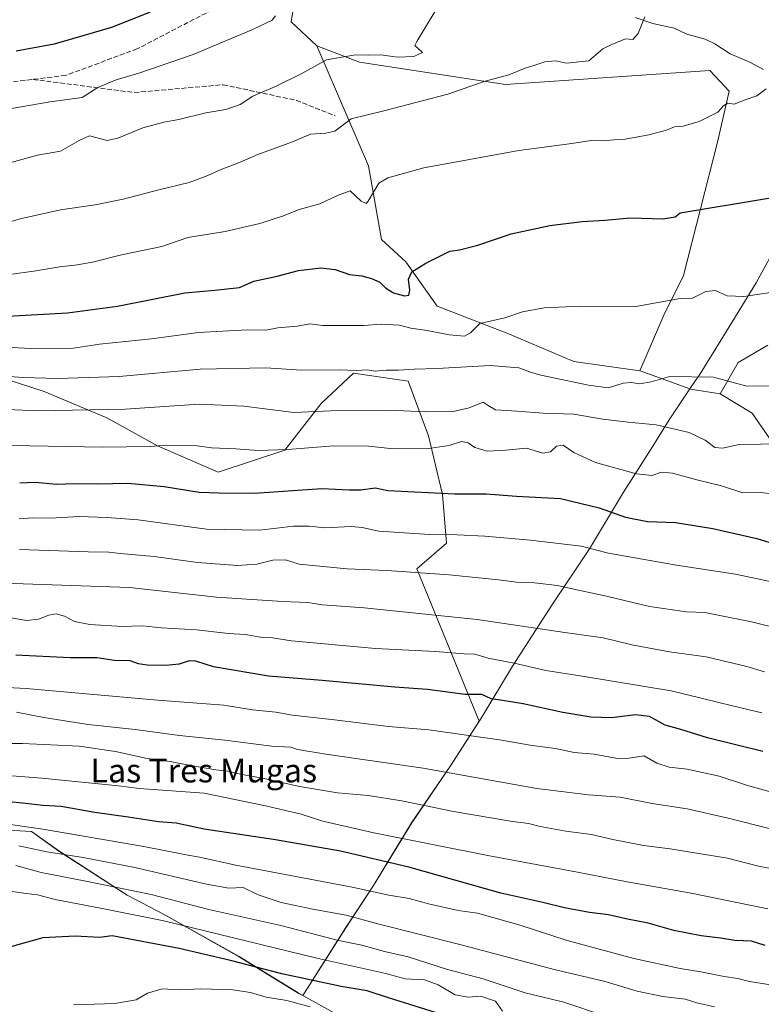
# Model space of a CAD drawing. Units: metres. Extents: x 610525 to 613974, y 4750141 to 4752510.
# Drawn here: x 611479 to 611731, y 4751564 to 4751899 of the extents above; entities that cross this region are included whole.
import ezdxf
from ezdxf.enums import TextEntityAlignment as Align

# ---------------------------------------------------------------- set-up
doc = ezdxf.new("R2010")
doc.units = ezdxf.units.M
doc.header["$MEASUREMENT"] = 0
doc.linetypes.add('DGN Style 3', pattern=[2.307223, 1.648017, -0.659207])
for name, color, linetype, lineweight in [('Arbolado forestal CxS', 92, 'Continuous', 0), ('Corriente natural lineal', 142, 'Continuous', 13), ('Curva de nivel maestra', 30, 'Continuous', 30), ('Curva de nivel normal', 30, 'Continuous', 0), ('Entidad de ámbito territorial', 7, 'Continuous', 0), ('Entidad de ámbito territorial CxS', 92, 'Continuous', 0), ('Municipio', 91, 'Continuous', 13), ('Municipio CxS', 4, 'Continuous', 0), ('Pastizal CxS', 92, 'Continuous', 0), ('Senda', 7, 'DGN Style 3', 0), ('Texto cartográfico', 7, 'Continuous', 0)]:
    doc.layers.add(name, color=color, linetype=linetype, lineweight=lineweight)
doc.styles.add('Style-Arial', font='txt')

# ---------------------------------------------------------------- blocks, each defined once
blk = doc.blocks.new('*U12')
at = {"layer": 'Arbolado forestal CxS', "color": 92, "linetype": 'Continuous', "lineweight": 0}
blk.add_polyline3d([(611732.7779, 4751788.2545, 706.9968), (611722.7115, 4751782.2895, 708.5304), (611716.6721, 4751771.7209, 710.5994), (611706.5497, 4751773.3151, 710.2781), (611706.3189, 4751773.3989, 710.2669), (611689.5069, 4751779.5103, 708.6308), (611689.4263, 4751779.5215, 708.6254), (611697.5263, 4751798.4201, 704.8429), (611704.2383, 4751811.8437, 703.0595), (611715.7453, 4751857.1485, 695.9453), (611719.7271, 4751874.4013, 693.8631), (611716.5587, 4751877.8047, 692.9765), (611713.1551, 4751881.4607, 692.0429), (611643.7271, 4751876.6755, 689.7412), (611594.1821, 4751884.1989, 684.906), (611579.7573, 4751889.8413, 682.541), (611570.9775, 4751897.9901, 680.6505), (611575.0133, 4751922.3855, 680.3564)], dxfattribs=at)

msp = doc.modelspace()

# ---------------------------------------------------------------- linework, layer by layer
at = {"layer": 'Arbolado forestal CxS', "color": 92, "linetype": 'Continuous', "lineweight": 0}
for points in [[(611579.7573, 4751889.8413, 682.541), (611570.9775, 4751897.9901, 680.6505), (611575.0133, 4751922.3855, 680.3564), (611576.2645, 4751931.5007, 681.7683), (611598.8291, 4751943.0577, 687.2787), (611633.0435, 4751946.7765, 692.3579), (611671.7205, 4751946.7761, 695.8888), (611711.1411, 4751940.8253, 698.416), (611706.6787, 4751952.7259, 701.1783), (611693.2907, 4751967.6019, 704.7805), (611680.6469, 4751989.1717, 707.6569), (611631.5571, 4751993.6351, 703.1477), (611592.8801, 4751992.8915, 699.2294), (611564.6161, 4751992.1481, 696.7024), (611552.7153, 4751986.9417, 694.2628), (611543.9903, 4751973.5785, 689.9458)], [(611579.7573, 4751889.8413, 682.541), (611570.9775, 4751897.9901, 680.6505), (611575.0133, 4751922.3855, 680.3564), (611576.2645, 4751931.5007, 681.7683), (611598.8291, 4751943.0577, 687.2787), (611633.0435, 4751946.7765, 692.3579), (611671.7205, 4751946.7761, 695.8888), (611711.1411, 4751940.8253, 698.416), (611706.6787, 4751952.7259, 701.1783), (611693.2907, 4751967.6019, 704.7805), (611680.6469, 4751989.1717, 707.6569), (611631.5571, 4751993.6351, 703.1477), (611592.8801, 4751992.8915, 699.2294), (611564.6161, 4751992.1481, 696.7024), (611552.7153, 4751986.9417, 694.2628), (611543.9903, 4751973.5785, 689.9458)], [(611575.0133, 4751922.3855, 680.3564), (611570.9775, 4751897.9901, 680.6505), (611579.7573, 4751889.8413, 682.541), (611597.3175, 4751849.0941, 692.9937), (611601.7069, 4751824.0191, 697.1654), (611609.8925, 4751816.4591, 698.5774), (611620.5203, 4751801.4511, 701.8532), (611644.5389, 4751792.1781, 705.5707), (611666.9287, 4751782.6447, 708.0094), (611689.4263, 4751779.5215, 708.6254), (611689.5069, 4751779.5103, 708.6308), (611706.3189, 4751773.3989, 710.2669), (611706.5497, 4751773.3151, 710.2781), (611716.6721, 4751771.7209, 710.5994), (611727.5579, 4751765.1397, 711.4405), (611735.2885, 4751753.8077, 714.7115)], [(611579.7573, 4751889.8413, 682.541), (611594.1821, 4751884.1989, 684.906), (611643.7271, 4751876.6755, 689.7412), (611713.1551, 4751881.4607, 692.0429), (611716.5587, 4751877.8047, 692.9765), (611719.7271, 4751874.4013, 693.8631), (611715.7453, 4751857.1485, 695.9453), (611704.2383, 4751811.8437, 703.0595), (611697.5263, 4751798.4201, 704.8429), (611689.4263, 4751779.5215, 708.6254)], [(611579.7573, 4751889.8413, 682.541), (611597.3175, 4751849.0941, 692.9937), (611601.7069, 4751824.0191, 697.1654), (611609.8925, 4751816.4591, 698.5774), (611620.5203, 4751801.4511, 701.8532), (611644.5389, 4751792.1781, 705.5707), (611666.9287, 4751782.6447, 708.0094), (611689.4263, 4751779.5215, 708.6254)], [(611732.7779, 4751788.2545, 706.9968), (611722.7115, 4751782.2895, 708.5304), (611716.6721, 4751771.7209, 710.5994)], [(611469.9803, 4751778.0109, 709.536), (611487.1443, 4751772.5183, 711.9662), (611508.4273, 4751763.5925, 716.1399), (611525.5917, 4751753.9807, 719.9105), (611546.1877, 4751745.0553, 722.5478), (611568.8441, 4751752.6073, 720.0454), (611581.2025, 4751768.3981, 713.783), (611592.1877, 4751778.6963, 711.067), (611610.7243, 4751775.9493, 711.5724), (611617.5899, 4751757.4127, 717.8756), (611622.3953, 4751737.5023, 724.9891), (611623.7681, 4751721.0251, 731.1387), (611613.6695, 4751712.2439, 734.7638), (611634.8783, 4751660.5873, 752.8557), (611625.0829, 4751645.4861, 758.6231), (611611.9021, 4751626.0967, 767.2876), (611598.9817, 4751604.8065, 779.4783), (611589.5715, 4751590.5165, 787.4607), (611574.9311, 4751567.5169, 803.3919), (611573.4009, 4751568.3671, 803.232), (611553.3213, 4751580.6671, 798.2672), (611527.6417, 4751595.1171, 793.4063), (611515.3115, 4751601.5873, 791.0493), (611492.1721, 4751616.5477, 783.9252), (611482.8925, 4751623.1477, 780.7355), (611456.8625, 4751624.6479, 781.6034)], [(611597.0407, 4751555.3069, 807.6399), (611574.9311, 4751567.5169, 803.3919), (611589.5715, 4751590.5165, 787.4607), (611598.9817, 4751604.8065, 779.4783), (611611.9021, 4751626.0967, 767.2876), (611625.0829, 4751645.4861, 758.6231), (611634.8783, 4751660.5873, 752.8557), (611613.6695, 4751712.2439, 734.7638), (611623.7681, 4751721.0251, 731.1387), (611622.3953, 4751737.5023, 724.9891), (611617.5899, 4751757.4127, 717.8756), (611610.7243, 4751775.9493, 711.5724), (611592.1877, 4751778.6963, 711.067), (611581.2025, 4751768.3981, 713.783), (611568.8441, 4751752.6073, 720.0454), (611546.1877, 4751745.0553, 722.5478), (611525.5917, 4751753.9807, 719.9105), (611508.4273, 4751763.5925, 716.1399), (611487.1443, 4751772.5183, 711.9662), (611469.9803, 4751778.0109, 709.536)], [(611574.9311, 4751567.5169, 803.3919), (611589.5715, 4751590.5165, 787.4607), (611598.9817, 4751604.8065, 779.4783), (611611.9021, 4751626.0967, 767.2876), (611625.0829, 4751645.4861, 758.6231), (611634.8783, 4751660.5873, 752.8557), (611613.6695, 4751712.2439, 734.7638), (611623.7681, 4751721.0251, 731.1387), (611622.3953, 4751737.5023, 724.9891), (611617.5899, 4751757.4127, 717.8756), (611610.7243, 4751775.9493, 711.5724), (611592.1877, 4751778.6963, 711.067), (611581.2025, 4751768.3981, 713.783), (611568.8441, 4751752.6073, 720.0454), (611546.1877, 4751745.0553, 722.5478), (611525.5917, 4751753.9807, 719.9105), (611508.4273, 4751763.5925, 716.1399), (611487.1443, 4751772.5183, 711.9662), (611469.9803, 4751778.0109, 709.536)], [(611574.9311, 4751567.5169, 803.3919), (611589.5715, 4751590.5165, 787.4607), (611598.9817, 4751604.8065, 779.4783), (611611.9021, 4751626.0967, 767.2876), (611625.0829, 4751645.4861, 758.6231), (611634.8783, 4751660.5873, 752.8557), (611613.6695, 4751712.2439, 734.7638), (611623.7681, 4751721.0251, 731.1387), (611622.3953, 4751737.5023, 724.9891), (611617.5899, 4751757.4127, 717.8756), (611610.7243, 4751775.9493, 711.5724), (611592.1877, 4751778.6963, 711.067), (611581.2025, 4751768.3981, 713.783), (611568.8441, 4751752.6073, 720.0454), (611546.1877, 4751745.0553, 722.5478), (611525.5917, 4751753.9807, 719.9105), (611508.4273, 4751763.5925, 716.1399), (611487.1443, 4751772.5183, 711.9662), (611469.9803, 4751778.0109, 709.536)], [(611689.4263, 4751779.5215, 708.6254), (611689.5069, 4751779.5103, 708.6308), (611706.3189, 4751773.3989, 710.2669), (611706.5497, 4751773.3151, 710.2781), (611716.6721, 4751771.7209, 710.5994)], [(611689.4263, 4751779.5215, 708.6254), (611689.5069, 4751779.5103, 708.6308), (611706.3189, 4751773.3989, 710.2669), (611706.5497, 4751773.3151, 710.2781), (611716.6721, 4751771.7209, 710.5994)], [(611716.6721, 4751771.7209, 710.5994), (611727.5579, 4751765.1397, 711.4405), (611735.2885, 4751753.8077, 714.7115), (611744.1721, 4751748.7879, 715.664), (611752.2209, 4751749.4189, 715.1176)], [(611275.7727, 4751633.4093, 768.0209), (611285.3821, 4751633.5367, 769.95), (611294.2251, 4751639.5855, 768.1939), (611316.5329, 4751633.9491, 775.3256), (611332.0225, 4751632.5593, 776.7433), (611364.2829, 4751630.9287, 779.4149), (611379.3927, 4751629.2887, 781.5268), (611415.0825, 4751626.9083, 783.7463), (611429.1723, 4751625.8979, 785.031), (611456.8625, 4751624.6479, 781.6034), (611482.8925, 4751623.1477, 780.7355), (611492.1721, 4751616.5477, 783.9252), (611515.3115, 4751601.5873, 791.0493), (611527.6417, 4751595.1171, 793.4063), (611553.3213, 4751580.6671, 798.2672), (611573.4009, 4751568.3671, 803.232), (611574.9311, 4751567.5169, 803.3919), (611597.0407, 4751555.3069, 807.6399)], [(611294.2251, 4751639.5855, 768.1939), (611316.5329, 4751633.9491, 775.3256), (611332.0225, 4751632.5593, 776.7433), (611364.2829, 4751630.9287, 779.4149), (611379.3927, 4751629.2887, 781.5268), (611415.0825, 4751626.9083, 783.7463), (611429.1723, 4751625.8979, 785.031), (611456.8625, 4751624.6479, 781.6034), (611482.8925, 4751623.1477, 780.7355), (611492.1721, 4751616.5477, 783.9252), (611515.3115, 4751601.5873, 791.0493), (611527.6417, 4751595.1171, 793.4063), (611553.3213, 4751580.6671, 798.2672), (611573.4009, 4751568.3671, 803.232), (611574.9311, 4751567.5169, 803.3919)], [(611294.2251, 4751639.5855, 768.1939), (611316.5329, 4751633.9491, 775.3256), (611332.0225, 4751632.5593, 776.7433), (611364.2829, 4751630.9287, 779.4149), (611379.3927, 4751629.2887, 781.5268), (611415.0825, 4751626.9083, 783.7463), (611429.1723, 4751625.8979, 785.031), (611456.8625, 4751624.6479, 781.6034), (611482.8925, 4751623.1477, 780.7355), (611492.1721, 4751616.5477, 783.9252), (611515.3115, 4751601.5873, 791.0493), (611527.6417, 4751595.1171, 793.4063), (611553.3213, 4751580.6671, 798.2672), (611573.4009, 4751568.3671, 803.232), (611574.9311, 4751567.5169, 803.3919)], [(611574.9311, 4751567.5169, 803.3919), (611597.0407, 4751555.3069, 807.6399), (611613.9503, 4751545.7965, 807.9645), (611624.8801, 4751539.4565, 809.7631), (611641.9197, 4751526.1363, 813.4551), (611671.7819, 4751503.5339, 818.6796), (611673.5891, 4751502.1661, 819.1063), (611685.3383, 4751460.6559, 827.7537), (611691.6079, 4751438.8263, 832.2788), (611696.2075, 4751418.7761, 835.2228), (611704.2567, 4751392.8861, 838.2246), (611709.8963, 4751365.0861, 840.2463), (611717.5653, 4751335.1261, 841.9329), (611723.1851, 4751317.7363, 843.1267), (611732.7545, 4751295.1461, 844.3488), (611743.3339, 4751271.5461, 845.9802), (611752.3935, 4751249.0761, 846.8692), (611760.0429, 4751229.9159, 847.9615), (611767.1923, 4751212.1459, 847.9795), (611774.4523, 4751197.4259, 848.2716), (611774.7023, 4751196.8043, 848.3167)]]:
    msp.add_polyline3d(points, dxfattribs=at)
at = {"layer": 'Corriente natural lineal', "color": 142, "linetype": 'Continuous', "lineweight": 13}
msp.add_polyline3d([(611731.3105, 4751881.7314, 693.4389), (611726.686, 4751884.2375, 693.0501), (611720.0403, 4751887.1038, 691.9602), (611714.7725, 4751890.4782, 691.5319), (611711.5311, 4751892.0539, 691.3342), (611705.3354, 4751893.7714, 690.7256), (611701.0008, 4751895.7793, 690.4141), (611693.8024, 4751897.3509, 689.8584), (611687.8291, 4751899.3827, 689.4694)], dxfattribs=at)
at = {"layer": 'Curva de nivel maestra', "color": 30, "linetype": 'Continuous', "lineweight": 30, "flags": 128}
for points, elevation in [([(611523.1, 4751901.1901), (611510.04, 4751896.0701), (611490.56, 4751890.3601), (611477.68, 4751887.9501)], 675), ([(611474.78, 4751798.0501), (611495.06, 4751799.1601), (611512.01, 4751801.4901), (611534.93, 4751805.9101), (611545.05, 4751806.8801), (611553.44, 4751807.7801), (611558.35, 4751809.8901), (611566.26, 4751811.6301), (611573.54, 4751813.5901), (611581.12, 4751814.4201), (611585.91, 4751813.8601), (611590.85, 4751812.1801), (611594.96, 4751811.6801), (611598.26, 4751810.8501), (611601.07, 4751809.5401), (611603.04, 4751807.6201), (611605.7, 4751805.9801), (611609.46, 4751804.9501), (611611.01, 4751805.1701), (611611.33, 4751806.8301), (611610.81, 4751810.6001), (611612.01, 4751813.0801), (611616.77, 4751816.0301), (611624.88, 4751820.1401), (611628.17, 4751820.5901), (611634.36, 4751822.1401), (611645.72, 4751825.9601), (611658.77, 4751828.8401), (611669.77, 4751830.2001), (611677.46, 4751830.6701), (611686.23, 4751831.4501), (611697.3, 4751831.0401), (611701.33, 4751831.7601), (611703.1, 4751833.0901), (611733.72, 4751838.2201)], 700), ([(611478.86, 4751741.5001), (611484.1, 4751741.7101), (611491.52, 4751741.0801), (611497.61, 4751741.2201), (611505.43, 4751741.1801), (611515.56, 4751741.3801), (611527.95, 4751740.2301), (611539.75, 4751738.3601), (611546.48, 4751738.0401), (611558.61, 4751738.0001), (611581.45, 4751739.5401), (611590.72, 4751739.1301), (611594.65, 4751739.1301), (611599.53, 4751739.8101), (611603.8, 4751738.9301), (611626.54, 4751737.7401), (611637.22, 4751737.7701), (611647.49, 4751737.0001), (611662.48, 4751736.1101), (611675.52, 4751732.9701), (611684.51, 4751729.7901), (611691.97, 4751728.3601), (611701.5, 4751728.0001), (611714.1, 4751726.0201), (611729.1, 4751722.6101), (611736.43, 4751720.3201)], 725), ([(611731.17, 4751650.3501), (611712.37, 4751654.9401), (611703.26, 4751657.7401), (611697.94, 4751659.2701), (611692.66, 4751662.1501), (611687.95, 4751662.7001), (611679.78, 4751661.7501), (611672.73, 4751661.9601), (611663.2, 4751663.4801), (611649.81, 4751666.4201), (611642.12, 4751667.7401), (611638.9, 4751668.2001), (611635.7, 4751669.6501), (611630.04, 4751669.6701), (611617.29, 4751671.3101), (611606.21, 4751672.1701), (611581.49, 4751674.3601), (611563.29, 4751675.8801), (611544.68, 4751679.0201), (611538.68, 4751680.9101), (611536.4, 4751681.0301), (611533.03, 4751679.9901), (611528.43, 4751679.5001), (611522.13, 4751679.5701), (611519.17, 4751680.0801), (611516.32, 4751681.1001), (611511.06, 4751681.1401), (611505.08, 4751682.0801), (611495.97, 4751682.0601), (611477.54, 4751682.9901)], 750), ([(611731.88, 4751584.4401), (611727.24, 4751585.9401), (611721.66, 4751586.1501), (611716.75, 4751586.8901), (611710.18, 4751587.6801), (611700.96, 4751589.5701), (611692.21, 4751592.0701), (611685.14, 4751593.4001), (611678.75, 4751594.8901), (611672.34, 4751595.7001), (611663.77, 4751597.2801), (611656.43, 4751599.0201), (611642.18, 4751602.2601), (611610.91, 4751611.0001), (611587.79, 4751616.5001), (611565.66, 4751620.3501), (611541.51, 4751623.8901), (611531.93, 4751625.9201), (611525.95, 4751626.4001), (611515.7, 4751628.0201), (611504.37, 4751629.6401), (611493, 4751631.6001), (611486.8, 4751631.9301), (611479.77, 4751632.8001), (611465.83, 4751634.1601)], 775), ([(611620.35, 4751561.6001), (611604, 4751566.6501), (611596.77, 4751569.0401), (611587.97, 4751570.5701), (611567.86, 4751574.8201), (611550.44, 4751579.4001), (611533, 4751583.3801), (611510.29, 4751587.7101), (611506, 4751587.1601), (611497.66, 4751587.6401), (611486.73, 4751587.0401), (611476.23, 4751584.0601)], 800)]:
    msp.add_lwpolyline(points, dxfattribs=dict(at, elevation=elevation))
at = {"layer": 'Curva de nivel normal', "color": 30, "linetype": 'Continuous', "lineweight": 0, "flags": 128}
for points, elevation in [([(611619.91, 4751901.52), (611613.64, 4751891.25), (611613.02, 4751889.92), (611615.59, 4751887.52), (611612.62, 4751886.13), (611607.13, 4751886), (611601.44, 4751886.77), (611597.34, 4751886.59), (611592.9, 4751886.76), (611583.05, 4751885.05), (611574.67, 4751880.46), (611565.67, 4751875.99), (611557.97, 4751872.74), (611553.67, 4751869.93), (611548.86, 4751868.17), (611542.04, 4751867.02), (611532.89, 4751864.83), (611527.76, 4751863.92), (611520.67, 4751861.91), (611512.23, 4751858.5), (611508.52, 4751857.66), (611502.58, 4751859.24), (611499.02, 4751857.62), (611492.75, 4751854.04), (611484.87, 4751852.74), (611469.65, 4751848.48)], 685), ([(611691.04, 4751899.65), (611688.8, 4751894.02), (611686.99, 4751891.96), (611684.46, 4751892.18), (611679.89, 4751890.26), (611676.8, 4751888.74), (611672.1, 4751884.71), (611664.43, 4751883.89), (611660.77, 4751884.68), (611657.1, 4751884.33), (611653.43, 4751883.07), (611650.48, 4751882.18), (611644.94, 4751879.96), (611636.84, 4751877.77), (611624.24, 4751873.42), (611602.47, 4751867.69), (611591.43, 4751864.99), (611585.87, 4751860.84), (611582.84, 4751860.19), (611577.58, 4751859.77), (611571.44, 4751857.25), (611559.69, 4751852.93), (611552.9, 4751849.97), (611547.43, 4751847.99), (611542.77, 4751845.73), (611536.36, 4751843.45), (611526.13, 4751840.96), (611514.02, 4751837.74), (611504.43, 4751835.81), (611492.67, 4751834.12), (611479.06, 4751831.13), (611459.47, 4751825.28)], 690), ([(611565.73, 4751899.92), (611564.58, 4751898.51), (611557.43, 4751895.14), (611537.77, 4751886.84), (611519.29, 4751880.49), (611511.56, 4751878.28), (611505.43, 4751875.6), (611500.04, 4751872.23), (611489.23, 4751870.81), (611473.51, 4751868.02)], 680), ([(611475.43, 4751812.14), (611483.71, 4751813.28), (611493.21, 4751814.94), (611497.71, 4751815.35), (611503.61, 4751816.37), (611513.47, 4751818.81), (611527.11, 4751821.72), (611535.96, 4751824.7), (611548.65, 4751826.75), (611560.43, 4751829.52), (611568.43, 4751832.1), (611573.77, 4751834.3), (611580.77, 4751836.13), (611586.77, 4751839), (611591.1, 4751840.59), (611594.77, 4751837.06), (611596.42, 4751836.26), (611597.1, 4751837.08), (611600.77, 4751843.23), (611603.78, 4751845.04), (611616.04, 4751848.37), (611648.33, 4751854.28), (611666.28, 4751856.61), (611672.85, 4751857.66), (611676.85, 4751857.56), (611680.7, 4751857.87), (611684.43, 4751858.09), (611692.43, 4751859.6), (611698.43, 4751861.22), (611701.18, 4751862.28), (611704.08, 4751862.5), (611709.51, 4751864.1), (611715.89, 4751867.27), (611717.91, 4751869.52), (611719.22, 4751870.33), (611721.43, 4751870.04), (611725.1, 4751871.46), (611729.04, 4751872.86), (611732.26, 4751875.16)], 695), ([(611453.44, 4751788.66), (611482.48, 4751787.09), (611497.16, 4751787.24), (611506, 4751788.56), (611523.62, 4751790.37), (611539.51, 4751792.54), (611556.13, 4751793.4), (611562.39, 4751793.33), (611566.48, 4751794.09), (611573.05, 4751794.66), (611577.4, 4751795.49), (611581.71, 4751794.9), (611595.66, 4751794.9), (611601.51, 4751795.31), (611607.74, 4751795.01), (611611.62, 4751794.02), (611617.23, 4751793.15), (611624.63, 4751791.7), (611629.86, 4751791.3), (611631.87, 4751792.35), (611635.06, 4751795.56), (611643.58, 4751797.53), (611649.56, 4751799.54), (611656.87, 4751800.83), (611669.29, 4751801.45), (611688, 4751801.34), (611703.1, 4751803.99), (611707.29, 4751804.19), (611711.8, 4751806.38), (611715.04, 4751806.81), (611719.04, 4751804.97), (611724.71, 4751804.74), (611733.77, 4751806.09)], 705), ([(611474.02, 4751777.73), (611479.96, 4751777.28), (611491.76, 4751776.91), (611512.62, 4751777.54), (611540.1, 4751780.06), (611562.43, 4751780.56), (611574.48, 4751779.74), (611587.27, 4751779.79), (611593.14, 4751779.64), (611596.77, 4751779.78), (611599.48, 4751779.34), (611603.28, 4751779.74), (611607.48, 4751779.71), (611612.8, 4751780.05), (611620.59, 4751780.28), (611638.52, 4751781.3), (611648.29, 4751780.56), (611652.24, 4751779.01), (611655.74, 4751778.02), (611671.98, 4751774.59), (611678.65, 4751773.67), (611683.74, 4751775.28), (611686.57, 4751775.56), (611689.28, 4751775.05), (611693.21, 4751775.76), (611699.6, 4751777.6), (611714.42, 4751777.33), (611725.21, 4751774.39), (611742.8, 4751774.2)], 710), ([(611474.65, 4751766.35), (611484.86, 4751765.87), (611514.69, 4751766.47), (611539.84, 4751768.14), (611554.91, 4751767.48), (611571.92, 4751765.34), (611587.01, 4751766.07), (611604.24, 4751766.18), (611616.66, 4751765.59), (611626.05, 4751765.74), (611631.43, 4751766.97), (611636.21, 4751768.86), (611637.91, 4751767.74), (611640.41, 4751766.25), (611647.57, 4751765.84), (611656.55, 4751765.09), (611666.95, 4751764.8), (611676.8, 4751763.13), (611685.37, 4751762.02), (611694.87, 4751761.18), (611706.12, 4751758.57), (611711.52, 4751756.01), (611714.84, 4751753.49), (611717.43, 4751753.27), (611723.1, 4751754.53), (611737.62, 4751754.76)], 715), ([(611737.44, 4751737.38), (611730.29, 4751738.24), (611724.33, 4751738.12), (611717.04, 4751740.44), (611708.77, 4751742.46), (611700.43, 4751744.8), (611696.77, 4751745.12), (611693.43, 4751743.96), (611688.26, 4751744.57), (611674.34, 4751748.37), (611666.96, 4751751.74), (611663.36, 4751754.26), (611661.1, 4751753.93), (611659.1, 4751751.99), (611656.43, 4751751.59), (611650.88, 4751753.24), (611643.9, 4751752.56), (611637.57, 4751752.18), (611633.31, 4751753.5), (611631.09, 4751755.03), (611628.88, 4751755.48), (611624.64, 4751754.2), (611616.81, 4751753.04), (611604.61, 4751753.14), (611597.43, 4751753.92), (611585.44, 4751754.08), (611569.84, 4751752.79), (611559.86, 4751752.47), (611552.2, 4751753.05), (611544.02, 4751753.35), (611539.1, 4751754.04), (611528.55, 4751754.22), (611523.21, 4751753.84), (611507.1, 4751753.63), (611476.08, 4751754.11)], 720), ([(611735.21, 4751707.68), (611721.8, 4751710.44), (611701.77, 4751713.52), (611678.77, 4751717.63), (611669.43, 4751719.99), (611652.29, 4751722), (611636.7, 4751723.35), (611627.38, 4751723.84), (611618.01, 4751723.9), (611600.74, 4751725.08), (611595.1, 4751726.34), (611591.44, 4751726.64), (611582.47, 4751726.16), (611577.11, 4751726.8), (611571.77, 4751726.75), (611560.29, 4751725.41), (611542.23, 4751725.74), (611519.05, 4751728.95), (611508.46, 4751729.69), (611499, 4751730.04), (611489.36, 4751729.44), (611483.33, 4751729.56), (611478.68, 4751729.21)], 730), ([(611750.6, 4751688.58), (611727.29, 4751694.34), (611711.44, 4751697.45), (611705.17, 4751697.67), (611692.7, 4751699.5), (611678.1, 4751703.04), (611667.94, 4751705.15), (611661.46, 4751706.66), (611653.61, 4751707.58), (611647.55, 4751707.78), (611641.34, 4751708.6), (611624.64, 4751710.25), (611603.48, 4751711.76), (611590.04, 4751712.32), (611573.72, 4751713.86), (611569.1, 4751715.34), (611564.77, 4751715.28), (611559.36, 4751713.84), (611552.79, 4751713.45), (611539.2, 4751714.46), (611524.48, 4751716.46), (611512.94, 4751717.47), (611509.1, 4751717.94), (611502.1, 4751718.03), (611478.77, 4751718.81)], 735), ([(611460.29, 4751707.87), (611516.1, 4751705.92), (611545.62, 4751702.66), (611568.1, 4751701.21), (611576.63, 4751700.92), (611581.68, 4751700.04), (611595.77, 4751699.07), (611634.14, 4751695.13), (611663.91, 4751690.7), (611676.92, 4751688.88), (611686.61, 4751686.47), (611699.49, 4751684.1), (611711.91, 4751682.41), (611725.7, 4751679.11), (611731.67, 4751677.38)], 740), ([(611730.77, 4751663.44), (611720.84, 4751665.74), (611700.05, 4751670.86), (611669.16, 4751676.02), (611657.49, 4751677.75), (611646.7, 4751680.24), (611637.92, 4751681.96), (611633.33, 4751683.34), (611629.69, 4751683.4), (611620, 4751684.19), (611599.59, 4751685.2), (611571.14, 4751687.83), (611564.67, 4751688.82), (611560.66, 4751689.13), (611555.43, 4751689.95), (611549.77, 4751690.36), (611538.83, 4751691.56), (611526.97, 4751692.26), (611520.6, 4751692.98), (611513.67, 4751692.69), (611502.69, 4751693.4), (611497.52, 4751694.46), (611494.05, 4751696.23), (611491.23, 4751697), (611488.77, 4751696.59), (611485.25, 4751695.22), (611481.29, 4751694.76), (611473.1, 4751696.11)], 745), ([(611736.92, 4751635.74), (611725.56, 4751638.84), (611716.28, 4751641.89), (611705.49, 4751644.29), (611699.28, 4751645), (611695.17, 4751646.3), (611690.88, 4751648.82), (611685.79, 4751648), (611681.78, 4751647.95), (611673.82, 4751649.4), (611667.04, 4751649.95), (611660.75, 4751651.28), (611652.77, 4751652.31), (611641.77, 4751654.21), (611617.77, 4751657.6), (611604.1, 4751658.77), (611585.77, 4751661.04), (611571.43, 4751662.62), (611565.85, 4751663.64), (611557.85, 4751664.47), (611548.17, 4751665.98), (611525.67, 4751667.76), (611481.07, 4751671.64), (611463.92, 4751672.58)], 755), ([(611477.75, 4751663.69), (611487.08, 4751661.88), (611502.1, 4751659.41), (611518.08, 4751657.76), (611533.12, 4751655.75), (611548.49, 4751654.1), (611564.45, 4751652.06), (611570.94, 4751651.73), (611573.15, 4751650.92), (611582.77, 4751649.34), (611615.77, 4751644.64), (611654.41, 4751637.75), (611671.92, 4751635.59), (611682.75, 4751634.75), (611693.53, 4751632.65), (611705.41, 4751630.81), (611719.38, 4751627.66), (611748.1, 4751620.41)], 760), ([(611459.1, 4751653.02), (611479.77, 4751652.97), (611499.1, 4751652.16), (611511.39, 4751650.34), (611522.15, 4751647.91), (611529.94, 4751646.88), (611536.31, 4751645.6), (611545.47, 4751644.1), (611549.57, 4751643.65), (611553.8, 4751642.57), (611561.87, 4751641.15), (611573.89, 4751638.47), (611586.74, 4751636.32), (611597.19, 4751635.35), (611608.59, 4751633.55), (611626.14, 4751629.98), (611645.49, 4751626.64), (611651.53, 4751625.85), (611655.53, 4751624.81), (611664.3, 4751623.24), (611673.01, 4751622.08), (611680.25, 4751620.39), (611690.64, 4751618.39), (611699.69, 4751617.21), (611719.1, 4751614.04), (611729.16, 4751611.54), (611745.67, 4751608.21)], 765), ([(611732.77, 4751596.89), (611706.84, 4751602.19), (611685.04, 4751606.03), (611668.23, 4751609.32), (611638.38, 4751614.86), (611599.09, 4751622.7), (611581.74, 4751626.68), (611574.36, 4751628.97), (611562.27, 4751631.88), (611541.54, 4751636.15), (611519.47, 4751637.72), (611512.4, 4751638.61), (611486.43, 4751641.24), (611448.63, 4751644.16)], 770), ([(611457.56, 4751628.17), (611486.68, 4751623.9), (611520.95, 4751618.09), (611535.34, 4751615.19), (611539.93, 4751614.48), (611552.26, 4751611.77), (611591.77, 4751604.22), (611604.22, 4751601.55), (611611.1, 4751600.36), (611617.63, 4751598.57), (611627.75, 4751596.36), (611634.28, 4751595.38), (611649.1, 4751591.25), (611664.74, 4751586.14), (611687.33, 4751580.09), (611703.07, 4751576.59), (611710.08, 4751575.5), (611717.97, 4751573.94), (611722.69, 4751573.3), (611726.64, 4751572.25), (611735.22, 4751570.84)], 780), ([(611714.75, 4751563.67), (611708.74, 4751565.04), (611704.76, 4751566.24), (611697.21, 4751567.11), (611688.43, 4751568.95), (611677.1, 4751572.31), (611660.77, 4751576.23), (611628.25, 4751584.83), (611600.38, 4751591.78), (611589.74, 4751594.72), (611578.39, 4751596.74), (611567.59, 4751599.08), (611559.77, 4751601.67), (611554.77, 4751604.12), (611549.81, 4751603.94), (611542.28, 4751605.23), (611517.95, 4751610.94), (611500.36, 4751614.31), (611488.08, 4751616.25), (611478.55, 4751618.29)], 785), ([(611677.03, 4751560.64), (611663.58, 4751565.19), (611650.4, 4751568.34), (611636.22, 4751573.16), (611624.14, 4751576.35), (611610.77, 4751580.65), (611602.67, 4751582.4), (611595.04, 4751584.62), (611586.61, 4751586.28), (611567.52, 4751591.23), (611543.05, 4751596.67), (611523.47, 4751601.78), (611501.27, 4751606.33), (611486.13, 4751609.27), (611477.53, 4751611.57)], 790), ([(611642.73, 4751562.22), (611640.34, 4751565.55), (611635.43, 4751567.29), (611631.1, 4751566.96), (611626.64, 4751567.75), (611620.93, 4751571.14), (611616.31, 4751572.76), (611609.77, 4751573.18), (611603.1, 4751574.94), (611579.76, 4751580.16), (611527.76, 4751592.82), (611506.9, 4751597.04), (611490.95, 4751600.06), (611484.9, 4751601.67), (611481.1, 4751602.13), (611476.34, 4751602.82)], 795), ([(611577.51, 4751563.62), (611569.59, 4751565.82), (611562.52, 4751566.96), (611557.21, 4751568.49), (611551.2, 4751569.36), (611540.38, 4751569.72), (611533.1, 4751569.39), (611527.22, 4751569.74), (611522.2, 4751568.28), (611518.38, 4751565.98), (611511.14, 4751564.74), (611497.08, 4751564.32)], 805)]:
    msp.add_lwpolyline(points, dxfattribs=dict(at, elevation=elevation))
at = {"layer": 'Entidad de ámbito territorial', "color": 7, "linetype": 'Continuous', "lineweight": 0, "flags": 128}
for points in [[(611574.96, 4751567.485), (611589.604, 4751590.482), (611599.018, 4751604.766), (611611.932, 4751626.057), (611625.115, 4751645.446), (611635.781, 4751661.897), (611646.187, 4751679.236), (611659.738, 4751700.278), (611672.292, 4751719.027), (611683.825, 4751738.277), (611693.235, 4751753.07), (611699.343, 4751762.858), (611699.953, 4751763.834), (611700.635, 4751764.928), (611707.067, 4751774.417), (611709.8, 4751778.449), (611717.577, 4751790.945), (611728.863, 4751809.304), (611736.626, 4751823.577)], [(611574.96, 4751567.485), (611589.604, 4751590.482), (611599.018, 4751604.766), (611611.932, 4751626.057), (611625.115, 4751645.446), (611635.781, 4751661.897), (611646.187, 4751679.236), (611659.738, 4751700.278), (611672.292, 4751719.027), (611683.825, 4751738.277), (611693.235, 4751753.07), (611699.343, 4751762.858), (611699.953, 4751763.834), (611700.635, 4751764.928), (611707.067, 4751774.417), (611709.8, 4751778.449), (611717.577, 4751790.945), (611728.863, 4751809.304), (611736.626, 4751823.577)], [(611275.801, 4751633.373), (611316.561, 4751633.91), (611332.055, 4751632.523), (611364.311, 4751630.896), (611379.425, 4751629.256), (611415.111, 4751626.868), (611429.208, 4751625.863), (611456.892, 4751624.613), (611482.926, 4751623.107), (611492.207, 4751616.512), (611515.345, 4751601.548), (611527.674, 4751595.082), (611553.35, 4751580.627), (611573.436, 4751568.327), (611574.96, 4751567.485)], [(611574.96, 4751567.485), (611597.078, 4751555.268), (611605.109, 4751550.751), (611605.752, 4751550.389), (611608.239, 4751548.989), (611615.603, 4751544.763), (611624.062, 4751539.908), (611624.915, 4751539.418), (611641.955, 4751526.1), (611673.617, 4751502.128), (611685.374, 4751460.623), (611691.637, 4751438.791), (611696.244, 4751418.736), (611704.291, 4751392.844), (611709.929, 4751365.045), (611717.602, 4751335.09), (611723.221, 4751317.702), (611732.785, 4751295.111)]]:
    msp.add_lwpolyline(points, dxfattribs=at)
at = {"layer": 'Entidad de ámbito territorial CxS', "color": 92, "linetype": 'Continuous', "lineweight": 0, "flags": 128}
for points in [[(611736.626, 4751823.577), (611728.863, 4751809.304), (611717.577, 4751790.945), (611709.8, 4751778.449), (611707.067, 4751774.417), (611700.635, 4751764.928), (611699.953, 4751763.834), (611699.343, 4751762.858), (611693.235, 4751753.07), (611683.825, 4751738.277), (611672.292, 4751719.027), (611659.738, 4751700.278), (611646.187, 4751679.236), (611635.781, 4751661.897), (611625.115, 4751645.446), (611611.932, 4751626.057), (611599.018, 4751604.766), (611589.604, 4751590.482), (611574.96, 4751567.485), (611573.436, 4751568.327), (611553.35, 4751580.627), (611527.674, 4751595.082), (611515.345, 4751601.548), (611492.207, 4751616.512), (611482.926, 4751623.107), (611456.892, 4751624.613)], [(611597.078, 4751555.268), (611574.96, 4751567.485), (611589.604, 4751590.482), (611599.018, 4751604.766), (611611.932, 4751626.057), (611625.115, 4751645.446), (611635.781, 4751661.897), (611646.187, 4751679.236), (611659.738, 4751700.278), (611672.292, 4751719.027), (611683.825, 4751738.277), (611693.235, 4751753.07), (611699.343, 4751762.858), (611699.953, 4751763.834), (611700.635, 4751764.928), (611707.067, 4751774.417), (611709.8, 4751778.449), (611717.577, 4751790.945), (611728.863, 4751809.304), (611736.626, 4751823.577)]]:
    msp.add_lwpolyline(points, dxfattribs=at)
at = {"layer": 'Municipio', "color": 91, "linetype": 'Continuous', "lineweight": 13, "flags": 128}
for points in [[(611574.96, 4751567.485), (611589.604, 4751590.482), (611599.018, 4751604.766), (611611.932, 4751626.057), (611625.115, 4751645.446), (611635.781, 4751661.897), (611646.187, 4751679.236), (611659.738, 4751700.278), (611672.292, 4751719.027), (611683.825, 4751738.277), (611693.235, 4751753.07), (611699.343, 4751762.858), (611699.953, 4751763.834), (611700.635, 4751764.928), (611707.067, 4751774.417), (611709.8, 4751778.449), (611717.577, 4751790.945), (611728.863, 4751809.304), (611736.626, 4751823.577)], [(611574.96, 4751567.485), (611589.604, 4751590.482), (611599.018, 4751604.766), (611611.932, 4751626.057), (611625.115, 4751645.446), (611635.781, 4751661.897), (611646.187, 4751679.236), (611659.738, 4751700.278), (611672.292, 4751719.027), (611683.825, 4751738.277), (611693.235, 4751753.07), (611699.343, 4751762.858), (611699.953, 4751763.834), (611700.635, 4751764.928), (611707.067, 4751774.417), (611709.8, 4751778.449), (611717.577, 4751790.945), (611728.863, 4751809.304), (611736.626, 4751823.577)], [(611275.801, 4751633.373), (611316.561, 4751633.91), (611332.055, 4751632.523), (611364.311, 4751630.896), (611379.425, 4751629.256), (611415.111, 4751626.868), (611429.208, 4751625.863), (611456.892, 4751624.613), (611482.926, 4751623.107), (611492.207, 4751616.512), (611515.345, 4751601.548), (611527.674, 4751595.082), (611553.35, 4751580.627), (611573.436, 4751568.327), (611574.96, 4751567.485)], [(611275.801, 4751633.373), (611316.561, 4751633.91), (611332.055, 4751632.523), (611364.311, 4751630.896), (611379.425, 4751629.256), (611415.111, 4751626.868), (611429.208, 4751625.863), (611456.892, 4751624.613), (611482.926, 4751623.107), (611492.207, 4751616.512), (611515.345, 4751601.548), (611527.674, 4751595.082), (611553.35, 4751580.627), (611573.436, 4751568.327), (611574.96, 4751567.485)], [(611574.96, 4751567.485), (611597.078, 4751555.268), (611605.109, 4751550.751), (611605.752, 4751550.389), (611608.239, 4751548.989), (611615.603, 4751544.763), (611624.062, 4751539.908), (611624.915, 4751539.418), (611641.955, 4751526.1), (611673.617, 4751502.128), (611685.374, 4751460.623), (611691.637, 4751438.791), (611696.244, 4751418.736), (611704.291, 4751392.844), (611709.929, 4751365.045), (611717.602, 4751335.09), (611723.221, 4751317.702), (611732.785, 4751295.111)], [(611574.96, 4751567.485), (611597.078, 4751555.268), (611605.109, 4751550.751), (611605.752, 4751550.389), (611608.239, 4751548.989), (611615.603, 4751544.763), (611624.062, 4751539.908), (611624.915, 4751539.418), (611641.955, 4751526.1), (611673.617, 4751502.128), (611685.374, 4751460.623), (611691.637, 4751438.791), (611696.244, 4751418.736), (611704.291, 4751392.844), (611709.929, 4751365.045), (611717.602, 4751335.09), (611723.221, 4751317.702), (611732.785, 4751295.111)]]:
    msp.add_lwpolyline(points, dxfattribs=at)
at = {"layer": 'Municipio CxS', "color": 4, "linetype": 'Continuous', "lineweight": 0, "flags": 128}
for points in [[(611736.626, 4751823.577), (611728.863, 4751809.304), (611717.577, 4751790.945), (611709.8, 4751778.449), (611707.067, 4751774.417), (611700.635, 4751764.928), (611699.953, 4751763.834), (611699.343, 4751762.858), (611693.235, 4751753.07), (611683.825, 4751738.277), (611672.292, 4751719.027), (611659.738, 4751700.278), (611646.187, 4751679.236), (611635.781, 4751661.897), (611625.115, 4751645.446), (611611.932, 4751626.057), (611599.018, 4751604.766), (611589.604, 4751590.482), (611574.96, 4751567.485), (611573.436, 4751568.327), (611553.35, 4751580.627), (611527.674, 4751595.082), (611515.345, 4751601.548), (611492.207, 4751616.512), (611482.926, 4751623.107), (611456.892, 4751624.613)], [(611597.078, 4751555.268), (611574.96, 4751567.485), (611589.604, 4751590.482), (611599.018, 4751604.766), (611611.932, 4751626.057), (611625.115, 4751645.446), (611635.781, 4751661.897), (611646.187, 4751679.236), (611659.738, 4751700.278), (611672.292, 4751719.027), (611683.825, 4751738.277), (611693.235, 4751753.07), (611699.343, 4751762.858), (611699.953, 4751763.834), (611700.635, 4751764.928), (611707.067, 4751774.417), (611709.8, 4751778.449), (611717.577, 4751790.945), (611728.863, 4751809.304), (611736.626, 4751823.577)], [(611275.801, 4751633.373), (611316.561, 4751633.91), (611332.055, 4751632.523), (611364.311, 4751630.896), (611379.425, 4751629.256), (611415.111, 4751626.868), (611429.208, 4751625.863), (611456.892, 4751624.613), (611482.926, 4751623.107), (611492.207, 4751616.512), (611515.345, 4751601.548), (611527.674, 4751595.082), (611553.35, 4751580.627), (611573.436, 4751568.327), (611574.96, 4751567.485), (611597.078, 4751555.268)]]:
    msp.add_lwpolyline(points, dxfattribs=at)
at = {"layer": 'Pastizal CxS', "color": 92, "linetype": 'Continuous', "lineweight": 0}
msp.add_polyline3d([(611689.4263, 4751779.5215, 708.6254), (611666.9287, 4751782.6447, 708.0094), (611644.5389, 4751792.1781, 705.5707), (611620.5203, 4751801.4511, 701.8532), (611609.8925, 4751816.4591, 698.5774), (611601.7069, 4751824.0191, 697.1654), (611597.3175, 4751849.0941, 692.9937), (611579.7573, 4751889.8413, 682.541), (611594.1821, 4751884.1989, 684.906), (611643.7271, 4751876.6755, 689.7412), (611713.1551, 4751881.4607, 692.0429), (611716.5587, 4751877.8047, 692.9765), (611719.7271, 4751874.4013, 693.8631), (611715.7453, 4751857.1485, 695.9453), (611704.2383, 4751811.8437, 703.0595), (611697.5263, 4751798.4201, 704.8429)], close=True, dxfattribs=at)
for points in [[(611579.7573, 4751889.8413, 682.541), (611597.3175, 4751849.0941, 692.9937), (611601.7069, 4751824.0191, 697.1654), (611609.8925, 4751816.4591, 698.5774), (611620.5203, 4751801.4511, 701.8532), (611644.5389, 4751792.1781, 705.5707), (611666.9287, 4751782.6447, 708.0094), (611689.4263, 4751779.5215, 708.6254)], [(611579.7573, 4751889.8413, 682.541), (611594.1821, 4751884.1989, 684.906), (611643.7271, 4751876.6755, 689.7412), (611713.1551, 4751881.4607, 692.0429), (611716.5587, 4751877.8047, 692.9765), (611719.7271, 4751874.4013, 693.8631), (611715.7453, 4751857.1485, 695.9453), (611704.2383, 4751811.8437, 703.0595), (611697.5263, 4751798.4201, 704.8429), (611689.4263, 4751779.5215, 708.6254)], [(611735.2885, 4751753.8077, 714.7115), (611727.5579, 4751765.1397, 711.4405), (611716.6721, 4751771.7209, 710.5994), (611722.7115, 4751782.2895, 708.5304), (611732.7779, 4751788.2545, 706.9968)], [(611732.7779, 4751788.2545, 706.9968), (611722.7115, 4751782.2895, 708.5304), (611716.6721, 4751771.7209, 710.5994)], [(611716.6721, 4751771.7209, 710.5994), (611727.5579, 4751765.1397, 711.4405), (611735.2885, 4751753.8077, 714.7115), (611744.1721, 4751748.7879, 715.664), (611752.2209, 4751749.4189, 715.1176)]]:
    msp.add_polyline3d(points, dxfattribs=at)
at = {"layer": 'Senda', "color": 7, "linetype": 'DGN Style 3', "lineweight": 0}
for points in [[(611732.0201, 4751919.7301, 708.4736), (611716.3101, 4751925.3801, 706.5562), (611695.5901, 4751936.0701, 706.6608), (611681.7601, 4751939.8401, 704.5482), (611662.9201, 4751944.2401, 704.1507), (611646.5901, 4751948.6401, 700.1546), (611634.6501, 4751951.7801, 701.028), (611618.3201, 4751955.5501, 699.9111), (611606.3801, 4751958.0701, 700.345), (611591.3001, 4751963.0901, 701.0687), (611577.4801, 4751963.7201, 699.6455), (611561.1501, 4751964.9801, 699.3539), (611546.7001, 4751963.1001, 696.2908), (611536.6501, 4751959.9501, 696.5931), (611528.4801, 4751954.9201, 695.2547), (611527.8601, 4751949.2701, 691.0714), (611534.7701, 4751941.7301, 687.9131), (611541.6801, 4751936.7001, 688.5988), (611551.7301, 4751932.3001, 688.5585), (611555.8229, 4751922.0977, 686.9513), (611544.1813, 4751901.9893, 689.2562), (611518.7811, 4751888.7601, 690.1818), (611494.4395, 4751879.7643, 688.438), (611483.3715, 4751878.3979, 691.3008)], [(611274.5001, 4751866.9301, 669.3554), (611303.4099, 4751877.1185, 673.5626), (611338.8641, 4751879.7643, 674.9875), (611373.2601, 4751880.2935, 679.0579), (611407.6559, 4751879.7643, 680.7034), (611451.5769, 4751874.4725, 686.6237), (611483.3715, 4751878.3979, 691.3008), (611517.7229, 4751873.9435, 690.2385), (611547.8855, 4751876.5893, 697.1449), (611572.7563, 4751871.2975, 695.9084), (611585.9855, 4751866.0059, 700.4103)]]:
    msp.add_polyline3d(points, dxfattribs=at)

# ---------------------------------------------------------------- block references
at = {"layer": 'Arbolado forestal CxS', "color": 92, "linetype": 'Continuous', "lineweight": 0}
msp.add_blockref('*U12', (0, 0), dxfattribs=at)

# ---------------------------------------------------------------- texts
at = {"layer": 'Texto cartográfico', "color": 7, "linetype": 'Continuous', "lineweight": 0, "style": 'Style-Arial'}
msp.add_text('Las Tres Mugas', height=8, dxfattribs=at).set_placement((611541.3705, 4751643.8102), align=Align.MIDDLE_CENTER)

doc.saveas('drawing.dxf')
